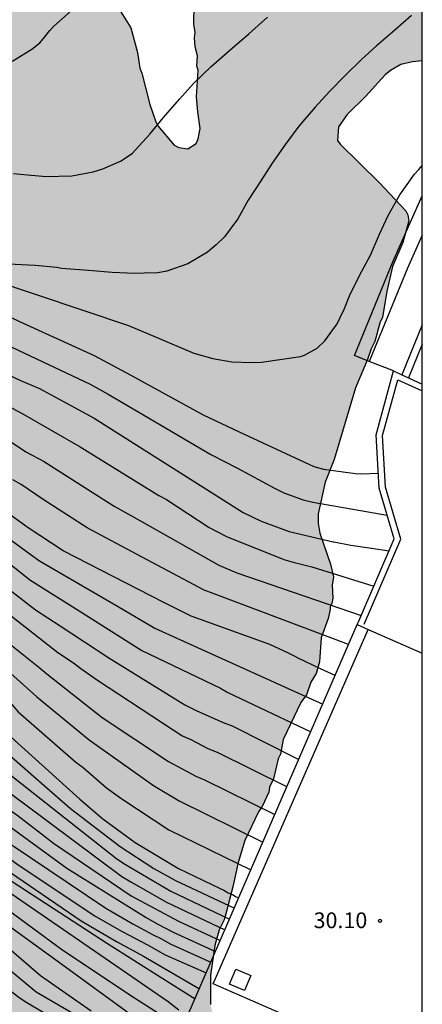
# Model space of a CAD drawing. Units: metres. Extents: x 580994 to 581344, y 4795790 to 4796041.
# Drawn here: x 581325 to 581344, y 4795906 to 4795953 of the extents above; entities that cross this region are included whole.
import ezdxf

# ---------------------------------------------------------------- set-up
doc = ezdxf.new("R2010")
doc.units = ezdxf.units.M
for name, color, linetype in [('010106', 9, 'Continuous'), ('020104', 34, 'Continuous'), ('020204', 9, 'Continuous'), ('020308', 9, 'Continuous'), ('060108', 9, 'Continuous'), ('060113', 4, 'Continuous'), ('060144', 9, 'Continuous'), ('070105', 6, 'Continuous'), ('070116', 6, 'Continuous'), ('100106', 63, 'Continuous'), ('100107', 3, 'Continuous'), ('100116', 71, 'Continuous'), ('100119', 4, 'Continuous'), ('990504', 63, 'Continuous')]:
    doc.layers.add(name, color=color, linetype=linetype)
doc.layers.add('020105', color=24, linetype='Continuous', lineweight=30)
doc.styles.add('ARIAL', font='ARIAL.TTF', dxfattribs={"height": 1})

# ---------------------------------------------------------------- blocks, each defined once
blk = doc.blocks.new('COTAPU')
blk.add_circle((0, 0), 0.075)

msp = doc.modelspace()

# ---------------------------------------------------------------- hatches: boundary and pattern name
at = {"layer": '990504'}
h = msp.add_hatch(color=256, dxfattribs=at)
h.paths.add_polyline_path([(581152.655, 4796040.199), (581248.898, 4796040.197), (581250.161, 4796039.019), (581253.562, 4796036.182), (581254.275, 4796035.527), (581256.05, 4796033.757), (581257.64, 4796032.307), (581258.66, 4796031.313), (581259.845, 4796029.998), (581260.091, 4796029.679), (581260.911, 4796028.562), (581261.156, 4796028.283), (581262.675, 4796026.066), (581263.461, 4796024.364), (581264.306, 4796022.864), (581264.722, 4796021.842), (581264.83, 4796021.32), (581264.881, 4796020.475), (581264.971, 4796019.771), (581265.299, 4796017.72), (581265.295, 4796016.471), (581265.082, 4796015.784), (581264.992, 4796014.957), (581264.996, 4796014.614), (581265.082, 4796014.233), (581265.438, 4796011.558), (581265.465, 4796011.015), (581265.391, 4796010.53), (581265.363, 4796009.603), (581265.516, 4796008.679), (581265.616, 4796007.109), (581265.68, 4796006.808), (581265.994, 4796005.945), (581266.823, 4796004.123), (581267.422, 4796002.962), (581268.999, 4795999.337), (581269.535, 4795998.397), (581270.789, 4795996.419), (581272.704, 4795993.2), (581273.219, 4795992.2), (581274.62, 4795989.74), (581274.997, 4795988.617), (581276.016, 4795986.153), (581278.198, 4795982.455), (581278.877, 4795981.335), (581279.699, 4795980.117), (581280.293, 4795979.319), (581281.828, 4795977.405), (581282.852, 4795976.149), (581283.709, 4795975.233), (581284.973, 4795974.061), (581286.946, 4795972.596), (581288.206, 4795971.766), (581288.896, 4795971.352), (581289.93, 4795970.821), (581291.144, 4795970.393), (581292.152, 4795970.225), (581293.201, 4795970.138), (581294.208, 4795970.171), (581295.656, 4795970.29), (581296.742, 4795970.465), (581297.505, 4795970.635), (581298.047, 4795970.783), (581298.227, 4795970.886), (581300.917, 4795971.625), (581302.785, 4795972.052), (581303.345, 4795972.301), (581304.204, 4795972.876), (581305.124, 4795973.392), (581305.826, 4795973.642), (581306.468, 4795973.812), (581306.71, 4795973.815), (581306.973, 4795973.758), (581307.257, 4795973.6), (581307.847, 4795973.165), (581308.315, 4795972.748), (581309.03, 4795971.991), (581310.261, 4795970.234), (581310.775, 4795969.395), (581311.614, 4795968.358), (581312.348, 4795967.723), (581312.917, 4795967.307), (581313.773, 4795966.533), (581313.997, 4795966.374), (581316.287, 4795963.705), (581317.082, 4795962.949), (581317.877, 4795962.255), (581318.67, 4795961.64), (581323.385, 4795958.296), (581325.261, 4795956.568), (581325.748, 4795956.272), (581328.473, 4795954.983), (581329.183, 4795954.291), (581329.86, 4795953.468), (581330.342, 4795952.712), (581330.656, 4795951.534), (581330.778, 4795950.782), (581330.874, 4795950.553), (581331.25, 4795949.048), (581331.535, 4795948.229), (581331.631, 4795948.032), (581332.404, 4795947.11), (581332.632, 4795947.01), (581333.055, 4795946.94), (581333.449, 4795947.197), (581333.55, 4795947.425), (581333.653, 4795947.913), (581333.53, 4795948.697), (581333.473, 4795949.416), (581333.551, 4795950.688), (581333.488, 4795950.884), (581333.526, 4795951.373), (581333.4, 4795951.799), (581333.371, 4795952.224), (581333.407, 4795952.484), (581333.346, 4795952.877), (581333.356, 4795953.823), (581333.527, 4795954.572), (581334.121, 4795955.283), (581334.517, 4795955.638), (581335.631, 4795956.083), (581336.837, 4795955.973), (581338.075, 4795955.731), (581338.497, 4795955.564), (581338.886, 4795955.331), (581340.088, 4795954.797), (581340.283, 4795954.664), (581340.998, 4795954.363), (581340.898, 4795954.168), (581340.83, 4795953.908), (581340.955, 4795953.747), (581341.166, 4795953.817), (581341.356, 4795953.953), (581341.686, 4795954.283), (581342.078, 4795955.004), (581342.384, 4795955.9), (581342.686, 4795956.34), (581343.073, 4795956.597), (581343.604, 4795956.772), (581344.221, 4795956.759), (581344.221, 4795951.13), (581343.748, 4795951.085), (581343.203, 4795950.96), (581342.707, 4795950.676), (581342.451, 4795950.461), (581341.519, 4795949.433), (581340.64, 4795948.58), (581340.235, 4795947.989), (581340.184, 4795947.344), (581340.306, 4795947.169), (581342.165, 4795945.337), (581343.441, 4795943.989), (581343.526, 4795943.807), (581343.581, 4795943.516), (581343.295, 4795942.489), (581342.811, 4795941.341), (581342.531, 4795940.169), (581342.329, 4795938.917), (581342.218, 4795938.708), (581341.969, 4795937.775), (581341.784, 4795937.414), (581341.619, 4795936.916), (581341.046, 4795935.559), (581340.025, 4795932.147), (581339.6, 4795931.071), (581339.265, 4795929.566), (581339.26, 4795929.124), (581339.342, 4795928.644), (581339.849, 4795927.174), (581339.995, 4795926.57), (581339.933, 4795926.165), (581339.963, 4795925.548), (581339.909, 4795925.295), (581339.828, 4795925.136), (581339.834, 4795925.006), (581339.735, 4795924.586), (581339.399, 4795923.661), (581339.322, 4795922.516), (581339.164, 4795921.96), (581338.913, 4795921.556), (581338.711, 4795920.949), (581338.439, 4795920.582), (581337.601, 4795918.821), (581337.463, 4795918.119), (581337.359, 4795917.903), (581337.139, 4795916.941), (581336.953, 4795916.544), (581336.922, 4795916.312), (581336.596, 4795915.627), (581336.426, 4795915.382), (581335.774, 4795914.011), (581335.451, 4795912.97), (581335.207, 4795911.798), (581334.874, 4795910.525), (581334.784, 4795910.228), (581334.554, 4795909.752), (581334.344, 4795909.007), (581334.133, 4795907.603), (581334.131, 4795907.363), (581334.133, 4795906.204), (581334.363, 4795905.331), (581335.175, 4795903.909), (581335.706, 4795903.352), (581336.08, 4795903.102), (581337.789, 4795902.141), (581339.105, 4795901.786), (581341.033, 4795900.998), (581342.775, 4795900.385), (581343.561, 4795899.962), (581344.219, 4795899.723), (581344.219, 4795895.263), (581342.92, 4795894.313), (581342.724, 4795893.583), (581342.736, 4795893.343), (581342.835, 4795893.118), (581343, 4795892.913), (581343.739, 4795892.187), (581344.219, 4795891.952), (581344.219, 4795884.282), (581343.903, 4795884.281), (581343.235, 4795884.186), (581342.337, 4795884.254), (581342.142, 4795884.364), (581341.668, 4795884.783), (581341.404, 4795885.184), (581341.201, 4795885.897), (581340.697, 4795887.005), (581340.367, 4795887.313), (581339.97, 4795887.484), (581339.499, 4795887.481), (581338.953, 4795887.306), (581338.559, 4795887.078), (581338.39, 4795886.877), (581337.981, 4795886.576), (581337.784, 4795886.491), (581337.37, 4795886.416), (581337.26, 4795886.337), (581336.933, 4795886.225), (581336.483, 4795886.208), (581335.93, 4795886.01), (581335.073, 4795885.94), (581334.688, 4795885.828), (581334.23, 4795885.767), (581334.005, 4795885.777), (581333.832, 4795885.866), (581333.769, 4795886.069), (581333.817, 4795886.497), (581334.061, 4795886.951), (581334.301, 4795887.608), (581334.318, 4795887.811), (581334.197, 4795888.008), (581333.965, 4795888.098), (581333.726, 4795888.064), (581333.544, 4795887.972), (581332.647, 4795886.806), (581331.784, 4795886.888), (581331.476, 4795887.203), (581331.241, 4795887.582), (581331.163, 4795887.822), (581331.103, 4795888.316), (581331.482, 4795889.168), (581331.718, 4795889.55), (581331.923, 4795889.729), (581331.883, 4795890.078), (581331.64, 4795890.45), (581331.302, 4795890.722), (581330.258, 4795891.422), (581328.36, 4795892.297), (581327.863, 4795892.585), (581325.583, 4795893.733), (581325.274, 4795893.947), (581324.62, 4795894.57), (581323.434, 4795895.598), (581322.196, 4795896.473), (581321.967, 4795896.788), (581321.593, 4795897.089), (581321.386, 4795897.33), (581320.846, 4795897.757), (581319.562, 4795899.046), (581318.633, 4795899.752), (581317.795, 4795900.697), (581317.502, 4795901.091), (581317.002, 4795901.851), (581316.739, 4795902.412), (581316.802, 4795902.868), (581317.131, 4795903.771), (581317.126, 4795904.01), (581317.02, 4795904.258), (581316.899, 4795904.477), (581316.534, 4795904.923), (581315.944, 4795905.372), (581315.139, 4795906.091), (581314.824, 4795906.435), (581314.287, 4795907.151), (581313.899, 4795908.062), (581313.678, 4795908.463), (581312.908, 4795909.008), (581312.11, 4795909.654), (581311.332, 4795910.141), (581310.963, 4795910.254), (581310.767, 4795910.241), (581309.952, 4795909.989), (581309.376, 4795909.705), (581308.232, 4795908.908), (581307.806, 4795908.428), (581307.583, 4795907.249), (581307.383, 4795906.518), (581306.877, 4795903.649), (581306.715, 4795902.964), (581306.168, 4795901.523), (581305.413, 4795900.185), (581304.523, 4795899.114), (581303.497, 4795898.2), (581302.915, 4795897.757), (581301.88, 4795896.825), (581300.798, 4795895.766), (581300.362, 4795895.221), (581299.906, 4795894.585), (581297.553, 4795890.151), (581296.879, 4795888.766), (581296.115, 4795887.529), (581295.623, 4795886.847), (581294.549, 4795885.695), (581293.985, 4795885.207), (581293.367, 4795884.774), (581292.704, 4795884.442), (581291.297, 4795883.825), (581289.845, 4795883.291), (581289.081, 4795882.896), (581286.879, 4795881.619), (581286.26, 4795881.048), (581285.786, 4795880.394), (581285.613, 4795879.618), (581285.742, 4795878.866), (581286.111, 4795878.175), (581286.625, 4795877.474), (581288.19, 4795875.635), (581288.65, 4795875.017), (581289.404, 4795873.663), (581289.414, 4795872.83), (581289.259, 4795872.008), (581288.557, 4795870.551), (581288.147, 4795869.887), (581287.615, 4795869.276), (581286.719, 4795868.042), (581286.223, 4795867.436), (581285.52, 4795867.118), (581284.742, 4795867.089), (581283.933, 4795867.132), (581283.146, 4795866.999), (581282.486, 4795866.62), (581281.961, 4795866.049), (581280.728, 4795864.043), (581280.005, 4795862.683), (581279.832, 4795861.941), (581279.787, 4795861.187), (581279.839, 4795860.418), (581280.01, 4795859.653), (581279.97, 4795858.899), (581279.666, 4795858.15), (581279.041, 4795857.604), (581278.277, 4795857.315), (581277.47, 4795857.246), (581276.715, 4795857.492), (581276.16, 4795857.999), (581275.625, 4795858.598), (581275.022, 4795859.077), (581274.295, 4795859.499), (581273.035, 4795860.446), (581271.88, 4795861.558), (581271.403, 4795862.217), (581271.015, 4795862.909), (581270.712, 4795863.606), (581270.573, 4795864.406), (581270.694, 4795865.237), (581271.03, 4795865.916), (581271.454, 4795866.562), (581271.987, 4795867.144), (581273.107, 4795868.227), (581274.328, 4795869.242), (581275.054, 4795869.578), (581275.863, 4795869.52), (581276.567, 4795869.13), (581278.494, 4795867.733), (581279.267, 4795867.541), (581279.995, 4795867.807), (581280.679, 4795868.205), (581280.94, 4795868.917), (581280.255, 4795869.229), (581279.396, 4795870.241), (581279.611, 4795870.964), (581279.26, 4795871.63), (581278.968, 4795872.33), (581279.076, 4795874.395), (581278.919, 4795875.138), (581278.578, 4795875.801), (581277.979, 4795876.366), (581277.361, 4795876.812), (581276.772, 4795877.321), (581276.486, 4795878.057), (581276.348, 4795878.809), (581276.275, 4795879.716), (581276.146, 4795880.541), (581275.936, 4795881.422), (581275.356, 4795882.93), (581274.785, 4795883.448), (581273.996, 4795883.283), (581273.431, 4795882.712), (581272.976, 4795882.076), (581272.313, 4795881.69), (581271.563, 4795881.78), (581270.844, 4795882.254), (581270.357, 4795882.91), (581270.117, 4795883.654), (581269.677, 4795885.297), (581269.355, 4795886.05), (581268.922, 4795886.696), (581268.305, 4795887.188), (581267.554, 4795887.195), (581266.891, 4795886.801), (581266.38, 4795886.128), (581266.089, 4795885.408), (581265.615, 4795884.735), (581264.96, 4795884.248), (581264.649, 4795883.445), (581264.559, 4795881.844), (581264.149, 4795881.171), (581263.341, 4795880.978), (581262.582, 4795880.995), (581261.82, 4795880.847), (581258.925, 4795879.788), (581258.146, 4795879.714), (581257.37, 4795879.813), (581256.622, 4795880.132), (581256.134, 4795880.733), (581256.06, 4795881.521), (581256.333, 4795882.296), (581256.762, 4795883.857), (581256.605, 4795884.656), (581255.797, 4795886.99), (581255.613, 4795887.852), (581255.768, 4795888.629), (581256.196, 4795889.284), (581256.715, 4795889.928), (581256.961, 4795890.667), (581256.805, 4795891.484), (581256.538, 4795892.21), (581255.378, 4795894.209), (581254.825, 4795894.773), (581254.235, 4795895.256), (581253.526, 4795895.712), (581252.3, 4795896.704), (581252.015, 4795897.486), (581251.841, 4795898.321), (581251.501, 4795899.111), (581251.022, 4795899.701), (581250.323, 4795900.313), (581249.605, 4795900.76), (581248.794, 4795901.2), (581246.507, 4795902.213), (581244.117, 4795903.043), (581242.53, 4795903.692), (581241.783, 4795904.047), (581240.355, 4795904.813), (581238.145, 4795906.265), (581233.91, 4795909.266), (581230.842, 4795911.001), (581229.676, 4795911.526), (581229.165, 4795911.706), (581227.946, 4795911.645), (581227.432, 4795911.504), (581226.107, 4795910.877), (581225.591, 4795910.571), (581224.947, 4795910.257), (581224.312, 4795909.989), (581223.536, 4795910.135), (581222.834, 4795910.463), (581222.253, 4795910.899), (581221.783, 4795911.481), (581221.79, 4795912.222), (581222.045, 4795912.934), (581222.419, 4795913.635), (581222.738, 4795914.373), (581222.965, 4795915.14), (581223, 4795915.863), (581222.771, 4795916.68), (581222.22, 4795917.373), (581221.566, 4795917.911), (581219.499, 4795919.049), (581218.855, 4795919.587), (581217.624, 4795920.845), (581215.497, 4795923.239), (581214.899, 4795923.776), (581214.216, 4795924.14), (581213.44, 4795924.368), (581211.099, 4795924.64), (581209.701, 4795924.966), (581209.008, 4795925.248), (581208.382, 4795925.758), (581207.231, 4795926.85), (581206.053, 4795928.108), (581205.493, 4795928.819), (581205.235, 4795929.508), (581205.179, 4795930.259), (581205.342, 4795931.008), (581205.78, 4795932.615), (581205.715, 4795933.367), (581205.328, 4795934.058), (581204.647, 4795934.541), (581202.385, 4795935.416), (581200.917, 4795936.045), (581200.206, 4795936.299), (581198.736, 4795936.672), (581197.942, 4795936.918), (581196.529, 4795937.546), (581195.875, 4795937.984), (581195.258, 4795938.521), (581194.788, 4795939.075), (581194.41, 4795939.729), (581193.803, 4795941.21), (581193.353, 4795941.892), (581192.144, 4795942.811), (581191.564, 4795943.33), (581191.094, 4795943.939), (581190.882, 4795944.647), (581190.632, 4795946.168), (581190.474, 4795946.829), (581190.171, 4795947.583), (581189.747, 4795948.21), (581188.897, 4795949.253), (581186.822, 4795951.326), (581185.815, 4795952.216), (581185, 4795953.03), (581183.938, 4795953.975), (581183.338, 4795954.357), (581182.745, 4795954.601), (581182.033, 4795954.764), (581181.667, 4795954.759), (581180.29, 4795954.425), (581179.584, 4795954.35), (581178.714, 4795954.35), (581177.974, 4795954.469), (581177.198, 4795954.715), (581176.497, 4795955.125), (581175.972, 4795955.707), (581175.668, 4795956.397), (581175.439, 4795957.14), (581175.374, 4795957.919), (581175.192, 4795961.739), (581175.34, 4795962.728), (581175.374, 4795963.252), (581175.259, 4795965.929), (581175.042, 4795967.135), (581174.665, 4795968.279), (581174.187, 4795969.421), (581173.208, 4795970.395), (581172.516, 4795970.93), (581171.642, 4795971.523), (581170.363, 4795972.292), (581169.204, 4795973.124), (581168.369, 4795973.878), (581167.494, 4795974.532), (581166.947, 4795974.807), (581166.439, 4795975.143), (581165.645, 4795975.797), (581162.074, 4795979.377), (581161.257, 4795980.233), (581160.562, 4795981.05), (581159.17, 4795982.865), (581158.083, 4795984.362), (581157.302, 4795985.581), (581155.948, 4795987.517), (581154.372, 4795989.491), (581153.288, 4795990.706), (581152.105, 4795991.88), (581151.777, 4795992.359), (581150.938, 4795993.396), (581150.527, 4795994.015), (581150.298, 4795994.536), (581150.073, 4795994.875), (581149.907, 4795995.236), (581149.864, 4795995.416), (581149.325, 4795996.658), (581149.361, 4795996.921), (581149.351, 4795997.746), (581149.3, 4795998.592), (581149.236, 4795998.873), (581148.857, 4796000.137), (581148.042, 4796002.463), (581147.485, 4796003.423), (581146.63, 4796004.177), (581145.84, 4796004.53), (581144.527, 4796004.755), (581143.943, 4796004.747), (581142.229, 4796004.907), (581141.665, 4796004.92), (581141.004, 4796004.71), (581140.624, 4796004.503), (581140.127, 4796003.947), (581139.308, 4796003.513), (581139.093, 4796003.435), (581138.153, 4796003.34), (581137.645, 4796003.365), (581137.097, 4796003.533), (581136.728, 4796003.814), (581136.471, 4796003.953), (581136.286, 4796004.13), (581135.992, 4796004.304), (581135.732, 4796004.551), (581135.29, 4796004.831), (581134.961, 4796004.968), (581134.776, 4796005.109), (581133.42, 4796005.765), (581132.507, 4796006.069), (581131.482, 4796006.48), (581131.333, 4796006.658), (581130.52, 4796007.327), (581130.218, 4796007.827), (581129.855, 4796009.377), (581129.513, 4796011.579), (581129.361, 4796011.866), (581129.061, 4796012.293), (581128.984, 4796012.473), (581128.725, 4796012.72), (581128.101, 4796013.032), (581127.809, 4796013.133), (581126.972, 4796013.295), (581126.788, 4796013.399), (581125.985, 4796013.634), (581125.475, 4796013.73), (581124.343, 4796014.102), (581124.234, 4796014.099), (581123.395, 4796014.333), (581121.69, 4796014.437), (581113.791, 4796014.359), (581106.611, 4796016.109), (581106.132, 4796016.46), (581105.352, 4796017.238), (581103.981, 4796018.51), (581103.27, 4796019.436), (581102.782, 4796020.149), (581102.512, 4796020.831), (581102.352, 4796021.48), (581102.239, 4796021.658), (581102.159, 4796021.983), (581102.099, 4796022.996), (581102.206, 4796024.593), (581102.294, 4796025.429), (581102.586, 4796026.885), (581102.58, 4796027.139), (581102.933, 4796029.068), (581102.944, 4796030.119), (581102.575, 4796031.922), (581102.497, 4796032.138), (581102.003, 4796033.105), (581101.326, 4796034.176), (581101.17, 4796034.643), (581100.825, 4796035.432), (581100.533, 4796037.02), (581100.483, 4796037.598), (581100.463, 4796038.432), (581100.514, 4796039.339), (581100.664, 4796040.2), (581122.541, 4796040.199), (581122.9, 4796039.797), (581124.327, 4796036.171), (581124.336, 4796035.809), (581124.149, 4796034.5), (581124.018, 4796033.917), (581123.916, 4796033.66), (581123.64, 4796033.074), (581123.499, 4796032.89), (581122.862, 4796032.258), (581121.972, 4796031.55), (581121.796, 4796031.364), (581121.261, 4796030.989), (581120.624, 4796030.358), (581120.308, 4796029.915), (581120.136, 4796029.549), (581119.972, 4796028.82), (581120.13, 4796028.244), (581120.281, 4796027.994), (581121.203, 4796027.327), (581121.533, 4796027.154), (581122.008, 4796026.984), (581122.882, 4796026.788), (581123.426, 4796026.764), (581124.186, 4796026.818), (581124.87, 4796027.016), (581128.927, 4796028.597), (581129.855, 4796029.199), (581130.423, 4796029.72), (581130.992, 4796030.168), (581132.151, 4796031.718), (581132.962, 4796032.68), (581133.604, 4796033.093), (581134.36, 4796033.329), (581135.119, 4796033.419), (581135.482, 4796033.355), (581135.851, 4796033.111), (581136.073, 4796032.898), (581136.448, 4796032.364), (581136.932, 4796031.832), (581138.53, 4796028.644), (581138.573, 4796028.355), (581138.601, 4796027.16), (581138.677, 4796027.017), (581138.626, 4796026.11), (581138.563, 4796025.71), (581138.585, 4796024.804), (581138.554, 4796024.586), (581138.527, 4796022.664), (581138.804, 4796021.693), (581138.918, 4796021.478), (581139.037, 4796021.046), (581139.563, 4796020.261), (581140.513, 4796019.407), (581142.359, 4796018.403), (581142.602, 4796018.306), (581143.046, 4796018.251), (581144.334, 4796018.368), (581145.537, 4796018.787), (581146.197, 4796019.178), (581147.153, 4796019.976), (581148.226, 4796021.198), (581148.601, 4796021.787), (581148.816, 4796022.313), (581149.029, 4796022.941), (581149.067, 4796023.163), (581149.591, 4796024.68), (581149.86, 4796025.691), (581149.988, 4796026.72), (581150.033, 4796027.929), (581150.029, 4796028.231), (581149.922, 4796028.753), (581149.63, 4796031.046), (581149.549, 4796032.636), (581149.398, 4796033.48), (581148.994, 4796035.107), (581148.989, 4796035.53), (581148.945, 4796035.771), (581148.979, 4796036.295), (581149.329, 4796037.266), (581149.624, 4796037.794), (581150.179, 4796038.506), (581151.176, 4796039.345), (581151.595, 4796039.632)])
h.paths.add_polyline_path([(581328.199, 4795899.043), (581329.717, 4795899.31), (581330.432, 4795899.042), (581331.268, 4795898.561), (581332.392, 4795897.832), (581332.587, 4795897.764), (581333.289, 4795897.648), (581333.486, 4795897.697), (581333.822, 4795897.918), (581333.968, 4795898.062), (581334.153, 4795898.408), (581334.232, 4795899.045), (581334.314, 4795899.248), (581334.424, 4795899.362), (581334.649, 4795899.418), (581334.794, 4795899.402), (581335.126, 4795899.203), (581335.606, 4795898.69), (581335.749, 4795898.5), (581335.941, 4795898.077), (581336.479, 4795897.521), (581336.635, 4795897.185), (581336.647, 4795896.968), (581335.765, 4795896.498), (581335.401, 4795896.415), (581335.155, 4795896.411), (581334.733, 4795896.299), (581334.309, 4795896.006), (581334.074, 4795895.697), (581333.85, 4795895.097), (581333.803, 4795894.8), (581333.832, 4795894.053), (581333.808, 4795893.865), (581333.617, 4795893.613), (581333.348, 4795893.536), (581332.652, 4795893.543), (581332.204, 4795893.686), (581330.285, 4795894.01), (581329.195, 4795894.5), (581328.308, 4795894.974), (581327.927, 4795895.253), (581327.554, 4795895.641), (581326.749, 4795896.303), (581326.329, 4795896.423), (581326.075, 4795896.426), (581325.21, 4795896.841), (581325.037, 4795897.009), (581324.78, 4795897.389), (581324.293, 4795898.7), (581324.155, 4795899.318), (581324.273, 4795899.49), (581324.919, 4795899.592), (581325.463, 4795899.579), (581326.258, 4795899.368), (581327.757, 4795899.091)], flags=0)

# ---------------------------------------------------------------- linework, layer by layer
at = {"layer": '010106', "flags": 128}
msp.add_lwpolyline([(580994.227, 4795790.209), (581344.217, 4795790.202), (581344.222, 4796040.195), (580994.232, 4796040.202)], close=True, dxfattribs=at)
at = {"layer": '020104', "flags": 128}
for points, elevation in [([(581277.283, 4795960.13), (581284.551, 4795951.952), (581290.405, 4795945.794), (581293.604, 4795942.293), (581296.138, 4795938.912), (581296.923, 4795938.006), (581300.839, 4795932.757), (581301.787, 4795931.611), (581304.759, 4795928.281), (581305.732, 4795927.293), (581307.041, 4795925.999), (581307.357, 4795925.652), (581310.007, 4795923.136), (581310.336, 4795922.77), (581311.339, 4795921.778), (581313.01, 4795920.241), (581313.331, 4795919.996), (581316.3, 4795917.395), (581316.657, 4795917.153), (581316.997, 4795916.888), (581318.12, 4795915.967), (581332.124, 4795906.337), (581332.63, 4795905.949)], 37), ([(581289.409, 4795958.761), (581294.703, 4795952.374), (581299.308, 4795947.384), (581299.938, 4795946.745), (581300.654, 4795946.019), (581301.025, 4795945.712), (581304.449, 4795942.208), (581307.5, 4795939.019), (581310.561, 4795935.793), (581311.4, 4795934.952), (581315.549, 4795930.13), (581317.995, 4795927.062), (581318.598, 4795926.274), (581320.313, 4795924.524), (581323.951, 4795921.162), (581324.671, 4795920.488), (581324.986, 4795920.144), (581327.73, 4795917.736), (581328.079, 4795917.479), (581329.187, 4795916.52), (581329.913, 4795915.988), (581332.159, 4795914.522), (581336.062, 4795912.612)], 31.5), ([(581290.283, 4795958.332), (581295.314, 4795952.243), (581295.479, 4795952.029), (581299.901, 4795947.29), (581300.237, 4795946.949), (581300.642, 4795946.534), (581301.387, 4795945.93), (581303.821, 4795943.453), (581306.971, 4795940.296), (581311.054, 4795936.087), (581311.808, 4795935.362), (581317.867, 4795928.488), (581318.487, 4795927.792), (581319.373, 4795926.7), (581323.022, 4795923.361), (581324.467, 4795922.108), (581325.87, 4795920.856), (581328.356, 4795918.8), (581331.417, 4795916.621), (581332.646, 4795915.893), (581336.632, 4795913.927)], 31), ([(581282.911, 4795955.865), (581288.716, 4795949.794), (581294.419, 4795944.267), (581295.027, 4795943.566), (581296.445, 4795941.93), (581300.079, 4795937.908), (581302.674, 4795934.942), (581310.256, 4795926.375), (581311.835, 4795924.528), (581312.073, 4795924.236), (581313.007, 4795923.13), (581315.144, 4795921.052), (581320.934, 4795915.78), (581321.337, 4795915.485), (581324.978, 4795912.852), (581328.684, 4795910.394), (581329.939, 4795909.683), (581331.164, 4795909.021), (581331.975, 4795908.563), (581333.936, 4795907.704)], 35.5), ([(581286.625, 4795954.709), (581290.351, 4795950.779), (581293.826, 4795946.943), (581296.221, 4795944.545), (581297.589, 4795943.005), (581300.944, 4795939.351), (581308.545, 4795930.85), (581311.441, 4795927.503), (581313.281, 4795925.279), (581313.542, 4795924.932), (581314.484, 4795923.821), (581316.174, 4795922.113), (581319.424, 4795919.055), (581321.957, 4795916.722), (581324.273, 4795914.874), (581324.651, 4795914.626), (581327.303, 4795912.686), (581331.076, 4795910.338), (581331.6, 4795910.049), (581332.367, 4795909.651), (581334.38, 4795908.729)], 34.5), ([(581288.172, 4795954.453), (581291.196, 4795951.241), (581296.381, 4795945.518), (581296.818, 4795945.034), (581298.161, 4795943.543), (581303.234, 4795938.047), (581307.861, 4795932.851), (581308.868, 4795931.784), (581312.433, 4795927.611), (581313.885, 4795925.801), (581315.088, 4795924.305), (581316.798, 4795922.548), (581321.488, 4795918.097), (581322.934, 4795916.793), (581324.056, 4795915.843), (581324.445, 4795915.549), (581324.856, 4795915.282), (581325.95, 4795914.44), (581326.662, 4795913.878), (581330.353, 4795911.377), (581332.61, 4795910.168), (581334.603, 4795909.243)], 34), ([(581289.448, 4795954.485), (581291.784, 4795951.986), (581294.859, 4795948.593), (581297.035, 4795945.935), (581297.413, 4795945.522), (581298.733, 4795944.081), (581302.08, 4795940.508), (581309.713, 4795932.1), (581310.983, 4795930.635), (581314.095, 4795926.84), (581314.488, 4795926.323), (581315.7, 4795924.779), (581316.372, 4795924.087), (581316.661, 4795923.739), (581321.283, 4795919.282), (581323.038, 4795917.612), (581324.493, 4795916.347), (581325.283, 4795915.758), (581329.92, 4795912.289), (581330.341, 4795912.037), (581332.036, 4795911.079), (581334.824, 4795909.753)], 33.5), ([(581274.363, 4795953.948), (581277.35, 4795951.163), (581286.72, 4795943.419), (581289.164, 4795940.975), (581293.121, 4795936.196), (581294.63, 4795934.445), (581297.094, 4795931.098), (581301.26, 4795926.194), (581301.929, 4795925.496), (581304.141, 4795923.58), (581305.425, 4795922.634), (581309.584, 4795919.634), (581315.681, 4795914.954), (581316.886, 4795914.005), (581317.86, 4795913.242), (581319.23, 4795912.065), (581320.893, 4795910.893), (581325.841, 4795906.812), (581337.763, 4795899.865)], 39), ([(581330.278, 4795905.752), (581327.057, 4795908.108), (581315.326, 4795916.6), (581312.081, 4795919.338), (581310.933, 4795920.35), (581310.215, 4795920.907), (581308.864, 4795922.112), (581308.524, 4795922.382), (581306.464, 4795924.057), (581306.109, 4795924.342), (581305.776, 4795924.655), (581305.426, 4795924.929), (581303.71, 4795926.534), (581303.054, 4795927.191), (581300.11, 4795930.554), (581297.707, 4795934.143), (581294.931, 4795937.825), (581292.964, 4795940.466), (581289.064, 4795945.288), (581280.019, 4795954.285)], 38), ([(581296.079, 4795953.986), (581296.897, 4795952.779), (581297.169, 4795952.374), (581298.583, 4795950.651), (581301.492, 4795947.808), (581303.488, 4795946.227), (581304.159, 4795945.551), (581307.836, 4795942.222), (581310.699, 4795939.545), (581313.44, 4795937.001), (581313.781, 4795936.667), (581315.569, 4795935.145), (581317.949, 4795932.839), (581318.616, 4795932.197), (581321.084, 4795929.976), (581321.754, 4795929.31), (581324.417, 4795927.28), (581324.81, 4795927.005), (581325.538, 4795926.425), (581328.006, 4795924.868), (581330.86, 4795923.056), (581334.607, 4795921.26), (581334.965, 4795921.053), (581338.913, 4795919.191)], 29), ([(581284.281, 4795953.646), (581285.293, 4795952.519), (581286.352, 4795951.44), (581287.41, 4795950.385), (581288.42, 4795949.401), (581289.381, 4795948.476), (581290.199, 4795947.702), (581291.172, 4795946.777), (581291.991, 4795945.828), (581292.713, 4795945.005), (581293.505, 4795944.139), (581293.765, 4795943.85), (581295.873, 4795941.393), (581299.514, 4795937.32), (581302.423, 4795933.958), (581310.65, 4795924.699), (581313.668, 4795921.406), (581318.401, 4795917.023), (581320.284, 4795915.444), (581327.987, 4795910.179), (581329.669, 4795909.2), (581330.947, 4795908.507), (581333.608, 4795906.949)], 36), ([(581291.698, 4795953.465), (581293.337, 4795951.668), (581298.008, 4795946.01), (581299.305, 4795944.618), (581302.72, 4795941.013), (581309.774, 4795933.329), (581312.688, 4795929.915), (581314.507, 4795927.601), (581315.092, 4795926.844), (581316.26, 4795925.335), (581317.216, 4795924.243), (581323.559, 4795918.043), (581324.639, 4795917.1), (581329.683, 4795913.142), (581330.086, 4795912.865), (581332.254, 4795911.593), (581335.048, 4795910.271)], 33), ([(581340.071, 4795921.864), (581339.368, 4795922.19), (581338.312, 4795922.697), (581338.195, 4795922.756), (581337.846, 4795922.93), (581336.97, 4795923.339), (581333.221, 4795924.699), (581331.911, 4795925.337), (581327.119, 4795927.801), (581325.456, 4795928.9), (581321.403, 4795931.814), (581319.159, 4795933.678), (581316.952, 4795935.639), (581313.476, 4795938.473), (581307.518, 4795943.787), (581305.314, 4795945.7), (581301.483, 4795948.77), (581300.511, 4795949.532), (581299.817, 4795950.226), (581299.017, 4795951.262), (581298.314, 4795951.981), (581297.816, 4795952.668), (581297.682, 4795952.951), (581297.234, 4795953.646)], 28), ([(581311.756, 4795953.259), (581316.394, 4795951.367), (581317.613, 4795951.027), (581318.718, 4795950.746), (581318.953, 4795950.688), (581320.066, 4795950.477), (581321.213, 4795950.353), (581322.348, 4795950.446), (581323.48, 4795950.754), (581324.543, 4795951.054), (581324.733, 4795951.134), (581325.628, 4795951.684), (581326.006, 4795951.992), (581326.186, 4795952.194), (581326.493, 4795952.571), (581326.681, 4795952.79), (581327.504, 4795953.521)], 23), ([(581271.783, 4795953.27), (581288.052, 4795939.939), (581294.697, 4795932.37), (581295.018, 4795932.008), (581300.475, 4795925.585), (581301.504, 4795924.543), (581303.359, 4795923.005), (581304.519, 4795922.181), (581304.841, 4795921.966), (581310.236, 4795917.976), (581313.541, 4795915.433), (581319.128, 4795911.216), (581323.911, 4795907.369), (581325.006, 4795906.544), (581325.317, 4795906.341), (581335.77, 4795900.174), (581339.186, 4795898.295), (581343.131, 4795896.284), (581343.977, 4795895.786), (581344.219, 4795895.654)], 39.5), ([(581278.572, 4795953.133), (581281.628, 4795950.28), (581286.924, 4795945.932), (581289.504, 4795943.419), (581294.026, 4795937.283), (581296.199, 4795934.506), (581297.345, 4795932.875), (581300.422, 4795928.63), (581301.716, 4795927.183), (581302.726, 4795926.093), (581306.008, 4795923.302), (581309.632, 4795920.478), (581309.984, 4795920.19), (581312.574, 4795918.147), (581313.355, 4795917.573), (581315.22, 4795915.968), (581319.225, 4795913.102), (581324.076, 4795909.262), (581326.047, 4795907.579), (581328.451, 4795905.896)], 38.5), ([(581283.888, 4795953.22), (581289.621, 4795947.485), (581291.854, 4795944.889), (581293.242, 4795943.319), (581295.656, 4795940.542), (581299.886, 4795935.41), (581304.714, 4795929.777), (581305.724, 4795928.707), (581309.08, 4795925.246), (581310.999, 4795923.145), (581311.634, 4795922.446), (581313.475, 4795920.693), (581316.438, 4795918.035), (581316.785, 4795917.771), (581320.098, 4795915.037), (581329.229, 4795909.099), (581331.736, 4795907.52), (581333.4, 4795906.469)], 36.5), ([(581298.994, 4795953.314), (581299.325, 4795952.984), (581299.691, 4795952.67), (581300.664, 4795951.68), (581303.097, 4795949.799), (581305.839, 4795947.978), (581313.444, 4795943.43), (581319.555, 4795939.099), (581319.979, 4795938.85), (581324.247, 4795936.312), (581325.085, 4795935.905), (581325.997, 4795935.525), (581328.599, 4795934.112), (581335.689, 4795929.631), (581336.121, 4795929.417), (581336.555, 4795929.212), (581337.884, 4795928.726), (581339.978, 4795928.232), (581340.002, 4795928.227), (581340.82, 4795928.072), (581341.81, 4795927.929), (581342.638, 4795927.801)], 26), ([(581343.711, 4795953.286), (581342.914, 4795952.59), (581342.021, 4795951.833), (581341.344, 4795951.217), (581340.538, 4795950.426), (581339.802, 4795949.671), (581339.126, 4795948.925), (581338.349, 4795948.03), (581337.709, 4795947.172), (581337.079, 4795946.261), (581336.534, 4795945.422), (581335.93, 4795944.494), (581335.439, 4795943.603), (581334.799, 4795942.754), (581334.405, 4795942.367), (581334.002, 4795942.016), (581333.063, 4795941.466), (581332.053, 4795941.123), (581331.637, 4795941.04), (581330.974, 4795941.021), (581330.536, 4795941.009), (581329.46, 4795941.047), (581328.331, 4795941.154), (581327.246, 4795941.235), (581327.046, 4795941.25), (581326.82, 4795941.291), (581325.786, 4795941.381), (581324.519, 4795941.452)], 24), ([(581324.75, 4795945.766), (581325.071, 4795945.736), (581326.313, 4795945.63), (581327.536, 4795945.654), (581328.548, 4795945.841), (581329.015, 4795945.994), (581329.852, 4795946.351), (581330.402, 4795946.722), (581330.565, 4795946.889), (581331.249, 4795947.635), (581331.907, 4795948.442), (581332.659, 4795949.302), (581333.335, 4795950.048), (581334.175, 4795950.856), (581335.058, 4795951.64), (581335.959, 4795952.415), (581336.851, 4795953.215)], 23.5), ([(581323.65, 4795940.738), (581330.235, 4795938.528), (581331.557, 4795937.968), (581333.341, 4795937.218), (581334.248, 4795936.963), (581335.151, 4795936.807), (581336.083, 4795936.763), (581336.562, 4795936.791), (581338.43, 4795937.052), (581338.613, 4795937.126), (581339.216, 4795937.455), (581339.576, 4795937.798), (581340.173, 4795938.611), (581340.3, 4795938.873), (581340.51, 4795939.336), (581340.754, 4795939.937), (581341.253, 4795940.95), (581341.762, 4795941.876), (581342.191, 4795942.879), (581342.596, 4795943.769), (581343.156, 4795944.756), (581343.846, 4795945.737), (581344.051, 4795945.965), (581344.22, 4795946.149)], 24.5), ([(581324.415, 4795937.633), (581328.405, 4795935.739), (581329.262, 4795935.256), (581330.725, 4795934.401), (581334.151, 4795932.396), (581335.43, 4795931.732), (581337.188, 4795930.783), (581337.637, 4795930.571), (581338.557, 4795930.237), (581339.017, 4795930.122), (581342.55, 4795929.506)], 25.5), ([(581323.085, 4795935.436), (581325.166, 4795934.334), (581327.924, 4795932.749), (581331.677, 4795930.44), (581332.045, 4795930.249), (581334.078, 4795928.913), (581334.905, 4795928.485), (581337.627, 4795927.395), (581338.073, 4795927.255), (581338.965, 4795927.039), (581341.914, 4795926.124)], 26.5), ([(581324.616, 4795933.006), (581325.34, 4795932.523), (581326.192, 4795932.066), (581329.547, 4795929.933), (581330.77, 4795929.242), (581334.539, 4795927.115), (581335.39, 4795926.762), (581341.313, 4795924.73)], 27), ([(581322.426, 4795929.924), (581325.606, 4795927.604), (581325.988, 4795927.329), (581329.709, 4795925.169), (581331.486, 4795924.12), (581332.361, 4795923.718), (581339.482, 4795920.504)], 28.5), ([(581324.319, 4795926.152), (581325.798, 4795924.988), (581326.987, 4795924.225), (581329.3, 4795922.707), (581332.922, 4795920.467), (581333.481, 4795920.189), (581334.739, 4795919.627), (581335.163, 4795919.462), (581338.342, 4795917.873)], 29.5), ([(581323.728, 4795924.037), (581325.959, 4795922.266), (581326.338, 4795921.943), (581328.982, 4795919.864), (581332.135, 4795917.779), (581333.443, 4795917.073), (581333.857, 4795916.904), (581337.201, 4795915.241)], 30.5), ([(581324.646, 4795918.929), (581327.912, 4795915.978), (581329.014, 4795915.046), (581330.544, 4795913.916), (581332.606, 4795912.669), (581334.604, 4795911.728), (581334.776, 4795911.644), (581334.986, 4795911.516), (581335.177, 4795911.432), (581335.352, 4795911.33), (581335.489, 4795911.289)], 32)]:
    msp.add_lwpolyline(points, dxfattribs=dict(at, elevation=elevation))
at = {"layer": '020105', "flags": 128}
for points, elevation in [([(581277.004, 4795959.416), (581291.492, 4795943.742), (581295.112, 4795938.972), (581299.826, 4795932.456), (581303.368, 4795928.296), (581304.739, 4795926.911), (581306.817, 4795924.925), (581309.295, 4795922.773), (581309.944, 4795922.118), (581312.545, 4795919.79), (581312.92, 4795919.521), (581313.253, 4795919.214), (581314.017, 4795918.606), (581315.486, 4795917.271), (581316.26, 4795916.749), (581327.105, 4795908.781), (581330.518, 4795906.521), (581332.634, 4795905.174)], 37.5), ([(581283.753, 4795956.411), (581290.219, 4795949.529), (581291.271, 4795948.368), (581295.195, 4795944.544), (581295.624, 4795944.055), (581297.017, 4795942.468), (581301.709, 4795937.3), (581306.234, 4795932.095), (581309.56, 4795928.45), (581311.481, 4795926.188), (581312.677, 4795924.758), (581313.624, 4795923.616), (581315.359, 4795921.891), (581319.349, 4795918.114), (581320.835, 4795916.797), (581321.551, 4795916.161), (581324.653, 4795913.824), (581329.146, 4795910.784), (581330.435, 4795910.048), (581331.382, 4795909.535), (581331.797, 4795909.326), (581332.21, 4795909.084), (581334.159, 4795908.219)], 35), ([(581291.816, 4795954.743), (581298.343, 4795946.769), (581298.602, 4795946.496), (581299.877, 4795945.156), (581303.262, 4795941.605), (581306.308, 4795938.336), (581310.314, 4795934.01), (581315.001, 4795928.29), (581315.696, 4795927.366), (581318.86, 4795923.605), (581319.221, 4795923.26), (581323.524, 4795919.1), (581324.173, 4795918.421), (581326.733, 4795916.179), (581327.476, 4795915.528), (581329.835, 4795913.727), (581331.442, 4795912.675), (581332.472, 4795912.108), (581335.273, 4795910.79)], 32.5), ([(581299.898, 4795953.465), (581300.646, 4795952.882), (581300.954, 4795952.563), (581302.563, 4795951.415), (581303.3, 4795950.817), (581304.029, 4795950.394), (581308.738, 4795947.569), (581309.531, 4795947.015), (581319.363, 4795941.633), (581323.275, 4795939.557), (581325.041, 4795938.723), (581328.599, 4795937.098), (581330.337, 4795936.169), (581333.788, 4795934.275), (581335.5, 4795933.461), (581339.059, 4795931.812), (581339.515, 4795931.685), (581341.04, 4795931.492), (581341.288, 4795931.47), (581342.131, 4795931.502)], 25), ([(581340.714, 4795923.348), (581334.265, 4795925.763), (581333.831, 4795925.922), (581330.369, 4795927.778), (581328.26, 4795928.896), (581326.163, 4795930.242), (581325.116, 4795930.957), (581324.728, 4795931.175)], 27.5), ([(581337.772, 4795916.558), (581334.467, 4795918.204), (581334.021, 4795918.377), (581333.21, 4795918.811), (581332.765, 4795919.001), (581332.365, 4795919.263), (581328.758, 4795921.624), (581327.964, 4795922.181), (581327.608, 4795922.45), (581326.865, 4795922.941), (581323.594, 4795925.505)], 30)]:
    msp.add_lwpolyline(points, dxfattribs=dict(at, elevation=elevation))
at = {"layer": '060108'}
msp.add_polyline3d([(581344.22, 4795938.571, 24.864), (581343.243, 4795936.19, 24.968)], dxfattribs=at)
at = {"layer": '060113'}
msp.add_polyline3d([(581344.22, 4795937.647, 24.798), (581343.561, 4795936.045, 24.869)], dxfattribs=at)
at = {"layer": '060144'}
msp.add_polyline3d([(581341.457, 4795924.308, 28.621), (581343.204, 4795928.355, 28.673), (581342.468, 4795930.838, 28.545), (581342.332, 4795933.296, 28.55), (581343.054, 4795935.946, 28.593), (581344.22, 4795935.413, 28.608)], dxfattribs=at)
at = {"layer": '070105'}
for points in [[(581341.126, 4795924.297, 30.862), (581341.65, 4795924.064, 30.862)], [(581341.65, 4795924.064, 30.862), (581344.22, 4795922.924, 30.862)]]:
    msp.add_polyline3d(points, dxfattribs=at)
at = {"layer": '070116'}
for points in [[(581341.126, 4795924.297, 36.199), (581341.182, 4795924.427, 36.241), (581342.886, 4795928.374, 27.649), (581342.17, 4795930.786, 27.649), (581342.03, 4795933.328, 27.649), (581342.857, 4795936.366, 27.649)], [(581342.857, 4795936.366, 27.649), (581343.243, 4795936.19, 27.649)], [(581343.243, 4795936.19, 27.649), (581343.561, 4795936.045, 27.649)], [(581343.561, 4795936.045, 27.649), (581344.22, 4795935.743, 27.649)], [(581344.22, 4795900.947, 30.212), (581333.113, 4795905.805, 30.289), (581341.126, 4795924.297, 36.199)], [(581344.22, 4795902.839, 30.305), (581334.271, 4795907.191, 30.358), (581341.65, 4795924.064, 36.237)]]:
    msp.add_polyline3d(points, dxfattribs=at)
at = {"layer": '100106', "elevation": 22.977, "flags": 128}
for points in [[(581329.86, 4795953.468), (581330.342, 4795952.712), (581330.656, 4795951.534), (581330.778, 4795950.782), (581330.874, 4795950.553), (581331.25, 4795949.048), (581331.535, 4795948.229), (581331.631, 4795948.032), (581332.404, 4795947.11), (581332.632, 4795947.01), (581333.055, 4795946.94), (581333.449, 4795947.197), (581333.55, 4795947.425), (581333.653, 4795947.913), (581333.53, 4795948.697), (581333.473, 4795949.416), (581333.551, 4795950.688), (581333.488, 4795950.884), (581333.526, 4795951.373), (581333.4, 4795951.799), (581333.371, 4795952.224), (581333.407, 4795952.484), (581333.346, 4795952.877), (581333.356, 4795953.823)], [(581344.221, 4795951.13), (581343.748, 4795951.085), (581343.203, 4795950.96), (581342.707, 4795950.676), (581342.451, 4795950.461), (581341.519, 4795949.433), (581340.64, 4795948.58), (581340.235, 4795947.989), (581340.184, 4795947.344), (581340.306, 4795947.169), (581342.165, 4795945.337), (581343.441, 4795943.989), (581343.526, 4795943.807), (581343.581, 4795943.516), (581343.295, 4795942.489), (581342.811, 4795941.341), (581342.531, 4795940.169), (581342.329, 4795938.917), (581342.218, 4795938.708), (581341.969, 4795937.775), (581341.784, 4795937.414), (581341.619, 4795936.916), (581341.046, 4795935.559), (581340.025, 4795932.147), (581339.6, 4795931.071), (581339.265, 4795929.566), (581339.26, 4795929.124), (581339.342, 4795928.644), (581339.849, 4795927.174), (581339.995, 4795926.57), (581339.933, 4795926.165), (581339.963, 4795925.548), (581339.909, 4795925.295), (581339.828, 4795925.136), (581339.834, 4795925.006), (581339.735, 4795924.586), (581339.399, 4795923.661), (581339.322, 4795922.516), (581339.164, 4795921.96), (581338.913, 4795921.556), (581338.711, 4795920.949), (581338.439, 4795920.582), (581337.601, 4795918.821), (581337.463, 4795918.119), (581337.359, 4795917.903), (581337.139, 4795916.941), (581336.953, 4795916.544), (581336.922, 4795916.312), (581336.596, 4795915.627), (581336.426, 4795915.382), (581335.774, 4795914.011), (581335.451, 4795912.97), (581335.207, 4795911.798), (581334.874, 4795910.525), (581334.784, 4795910.228), (581334.554, 4795909.752), (581334.344, 4795909.007), (581334.133, 4795907.603), (581334.131, 4795907.363), (581334.133, 4795906.204)]]:
    msp.add_lwpolyline(points, dxfattribs=at)
at = {"layer": '100107'}
for points in [[(581340.991, 4795937.11, 24.853), (581342.816, 4795941.557, 24.659), (581344.22, 4795944.707, 24.523)], [(581344.22, 4795942.84, 24.627), (581343.515, 4795941.259, 24.695), (581341.694, 4795936.821, 24.889)], [(581341.694, 4795936.821, 24.889), (581340.991, 4795937.11, 24.853)]]:
    msp.add_polyline3d(points, dxfattribs=at)
at = {"layer": '100116'}
msp.add_polyline3d([(581342.857, 4795936.366, 24.968), (581341.694, 4795936.821, 24.889)], dxfattribs=at)
at = {"layer": '100119'}
msp.add_polyline3d([(581336.062, 4795907.584, 30.596), (581335.758, 4795906.87, 30.59), (581335.044, 4795907.174, 30.576), (581335.348, 4795907.888, 30.582), (581336.062, 4795907.584, 30.596)], dxfattribs=at)

# ---------------------------------------------------------------- block references
at = {"layer": '020204', "rotation": 359.9987685839998}
msp.add_blockref('COTAPU', (581342.209, 4795910.186, 30.095), dxfattribs=at)

# ---------------------------------------------------------------- texts
at = {"layer": '020308', "style": 'ARIAL'}
msp.add_text('30.10', height=0.75, rotation=359.9988, dxfattribs=at).set_placement((581339.047, 4795909.836, 30.094))

doc.saveas('drawing.dxf')
